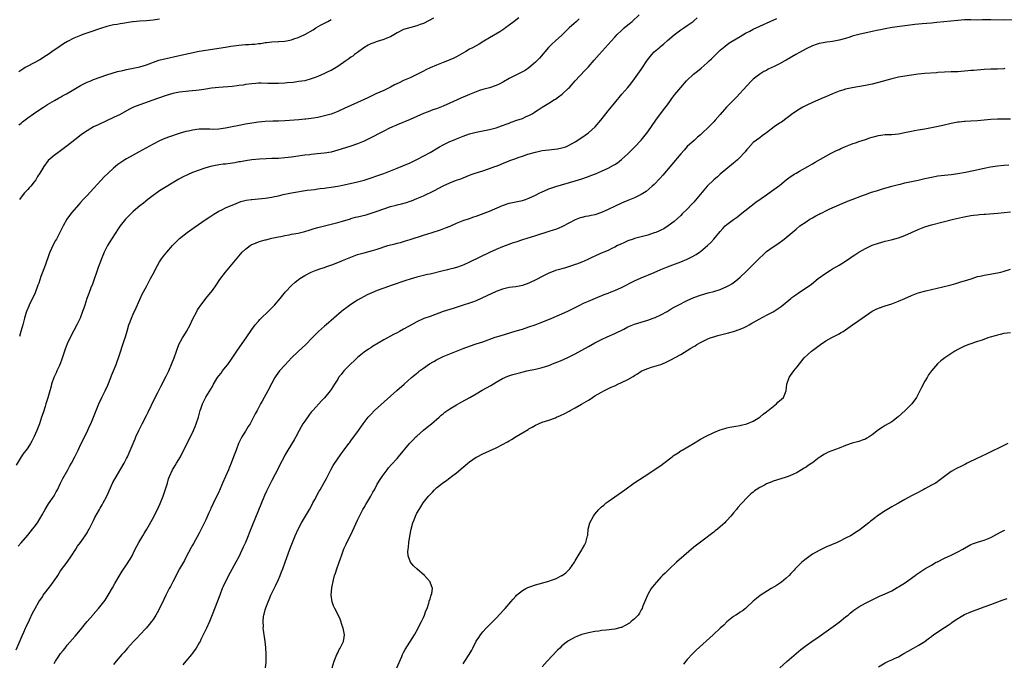
# Model space of a CAD drawing. Units: inches. Extents: x 2637000 to 2640000, y 1512000 to 1515000.
# Drawn here: x 2638135 to 2638433, y 1512806 to 1513002 of the extents above; entities that cross this region are included whole.
import ezdxf

# ---------------------------------------------------------------- set-up
doc = ezdxf.new("R2010")
doc.units = ezdxf.units.IN
doc.header["$MEASUREMENT"] = 0
doc.layers.add('LD26371512_10ft', color=81, linetype='Continuous')

msp = doc.modelspace()

# ---------------------------------------------------------------- linework, layer by layer
at = {"layer": 'LD26371512_10ft'}
for points, elevation in [([(2638134.12, 1512841.88), (2638135, 1512842.86), (2638137, 1512845.21), (2638138.48, 1512847), (2638139, 1512847.65), (2638139.96, 1512849), (2638141.4, 1512851.4), (2638142.3, 1512853), (2638143.33, 1512854.67), (2638145, 1512857.12), (2638145.68, 1512858.32), (2638146.03, 1512859), (2638147, 1512860.96), (2638147.65, 1512862.35), (2638149.16, 1512865), (2638149.8, 1512866.2), (2638150.28, 1512867), (2638151.33, 1512869), (2638151.86, 1512870.14), (2638152.29, 1512871), (2638153.24, 1512873), (2638153.84, 1512874.16), (2638154.23, 1512875), (2638155, 1512876.56), (2638155.78, 1512878.22), (2638156.12, 1512879), (2638156.97, 1512881), (2638157.77, 1512883), (2638158.6, 1512885), (2638159.53, 1512887), (2638160.49, 1512889), (2638161.27, 1512890.73), (2638162.17, 1512893), (2638162.4, 1512893.6), (2638163.03, 1512895.03), (2638163.84, 1512897), (2638164.12, 1512897.88), (2638164.55, 1512899), (2638165, 1512900.46), (2638165.85, 1512903), (2638166.25, 1512904.25), (2638166.64, 1512905.36), (2638167.12, 1512907.12), (2638167.71, 1512909), (2638168.06, 1512909.94), (2638168.46, 1512911), (2638169, 1512912.23), (2638169.88, 1512914.12), (2638171, 1512916.64), (2638171.76, 1512918.24), (2638173, 1512920.65), (2638174.28, 1512923), (2638175, 1512924.41), (2638176.36, 1512927), (2638177, 1512928.08), (2638177.59, 1512929), (2638178.21, 1512929.79), (2638179.19, 1512931), (2638180.95, 1512933.05), (2638182.79, 1512935), (2638183, 1512935.19), (2638185.34, 1512937), (2638187.53, 1512938.47), (2638191.13, 1512941), (2638192.22, 1512941.78), (2638193.42, 1512942.58), (2638195, 1512943.49), (2638195.89, 1512943.89), (2638197, 1512944.43), (2638200.17, 1512945.83), (2638201.63, 1512946.37), (2638203.21, 1512946.79), (2638204.73, 1512947), (2638205, 1512947.04), (2638209, 1512947.37), (2638211, 1512947.67), (2638211.86, 1512947.86), (2638213, 1512948.14), (2638214.46, 1512948.46), (2638215, 1512948.61), (2638217, 1512948.98), (2638221.79, 1512949.79), (2638223, 1512949.97), (2638223.93, 1512950.07), (2638225, 1512950.23), (2638225.71, 1512950.29), (2638227, 1512950.46), (2638227.5, 1512950.5), (2638229, 1512950.7), (2638231, 1512951.03), (2638233, 1512951.44), (2638237, 1512952.32), (2638239, 1512952.88), (2638245, 1512954.89), (2638247, 1512955.68), (2638249, 1512956.52), (2638250.78, 1512957.22), (2638253, 1512958.15), (2638254.82, 1512959), (2638255.2, 1512959.2), (2638259, 1512961.28), (2638261.33, 1512962.67), (2638261.91, 1512963), (2638263, 1512963.58), (2638265, 1512964.53), (2638266.08, 1512965), (2638267, 1512965.39), (2638269, 1512966.19), (2638271, 1512966.9), (2638273, 1512967.43), (2638277, 1512968.17), (2638279, 1512968.69), (2638280.69, 1512969.31), (2638281, 1512969.4), (2638282.12, 1512969.88), (2638283, 1512970.17), (2638283.6, 1512970.4), (2638285.36, 1512971), (2638287, 1512971.6), (2638288.11, 1512972.11), (2638289, 1512972.48), (2638289.93, 1512973), (2638290.59, 1512973.41), (2638291, 1512973.68), (2638291.82, 1512974.18), (2638293, 1512974.98), (2638295, 1512976.17), (2638296.73, 1512977.27), (2638297, 1512977.46), (2638297.92, 1512978.09), (2638299.03, 1512978.97), (2638301, 1512980.75), (2638301.25, 1512981), (2638303, 1512982.93), (2638305.92, 1512986.08), (2638307, 1512987.21), (2638308.79, 1512989.21), (2638310.29, 1512991), (2638312.08, 1512993), (2638313, 1512993.96), (2638313.89, 1512995), (2638315, 1512996.17), (2638315.74, 1512997), (2638317, 1512998.2), (2638317.89, 1512999), (2638319, 1512999.97), (2638320.24, 1513001), (2638322.42, 1513003)], 9280), ([(2638285.9, 1513002.1), (2638284.46, 1513001), (2638283, 1512999.82), (2638281.9, 1512999), (2638281.39, 1512998.61), (2638280.19, 1512997.81), (2638277, 1512996.02), (2638275.34, 1512995), (2638273.87, 1512994.13), (2638271.87, 1512993), (2638271, 1512992.53), (2638269.87, 1512991.87), (2638267, 1512990.24), (2638266.17, 1512989.83), (2638265, 1512989.29), (2638264.31, 1512989), (2638263, 1512988.5), (2638261, 1512987.75), (2638259, 1512986.91), (2638257.71, 1512986.29), (2638257, 1512985.94), (2638256.38, 1512985.62), (2638255, 1512984.86), (2638253, 1512983.92), (2638251, 1512983.05), (2638249.59, 1512982.41), (2638248.27, 1512981.73), (2638247, 1512981.03), (2638245, 1512980.04), (2638242.55, 1512979), (2638240.14, 1512977.86), (2638239, 1512977.3), (2638235, 1512975.54), (2638233, 1512974.57), (2638231, 1512973.65), (2638229, 1512972.9), (2638227, 1512972.34), (2638225, 1512971.89), (2638223.66, 1512971.66), (2638223, 1512971.53), (2638221.37, 1512971.37), (2638221, 1512971.31), (2638219.19, 1512971.19), (2638215, 1512970.86), (2638213, 1512970.76), (2638211.29, 1512970.71), (2638209, 1512970.6), (2638207, 1512970.44), (2638205, 1512970.17), (2638203, 1512969.82), (2638200.64, 1512969.36), (2638198.99, 1512968.99), (2638197, 1512968.59), (2638195, 1512968.3), (2638193, 1512968.24), (2638192.28, 1512968.28), (2638191, 1512968.32), (2638189, 1512968.32), (2638187, 1512968.05), (2638185.73, 1512967.73), (2638185, 1512967.57), (2638182.96, 1512967), (2638179.98, 1512966.02), (2638178.56, 1512965.44), (2638177, 1512964.77), (2638175, 1512963.77), (2638170.61, 1512961.39), (2638169, 1512960.48), (2638167, 1512959.32), (2638166.49, 1512959), (2638164.38, 1512957.61), (2638163, 1512956.47), (2638161.38, 1512955), (2638160.17, 1512953.83), (2638155, 1512948.19), (2638153.87, 1512947), (2638153, 1512946.04), (2638152.48, 1512945.51), (2638150.31, 1512943), (2638148.84, 1512941), (2638147.72, 1512939), (2638146.84, 1512937.16), (2638145.7, 1512935), (2638145.43, 1512934.57), (2638144.72, 1512933.28), (2638143.68, 1512931), (2638143.5, 1512930.5), (2638142.26, 1512927), (2638141, 1512923.62), (2638140.34, 1512921.66), (2638140.13, 1512921), (2638139.26, 1512918.74), (2638138.63, 1512917.37), (2638137.85, 1512915.85), (2638137.44, 1512915), (2638137.32, 1512914.68), (2638136.6, 1512913), (2638136.45, 1512912.45), (2638136, 1512911), (2638135.79, 1512910.21), (2638135.5, 1512909), (2638134.95, 1512907), (2638134.5, 1512905.5)], 9260), ([(2638133.5, 1512810.5), (2638135.29, 1512814.71), (2638135.82, 1512815.82), (2638136.34, 1512817), (2638136.53, 1512817.47), (2638137.53, 1512819.53), (2638138.47, 1512821.53), (2638139.23, 1512823), (2638140.37, 1512825), (2638141.45, 1512826.55), (2638141.74, 1512827), (2638144.01, 1512829.99), (2638144.75, 1512831), (2638145, 1512831.39), (2638146.17, 1512833), (2638147, 1512834.38), (2638148.95, 1512837.05), (2638150.29, 1512839), (2638151.56, 1512841), (2638152.1, 1512841.9), (2638153, 1512843), (2638154.41, 1512845), (2638155, 1512845.92), (2638155.37, 1512846.63), (2638155.6, 1512847), (2638156.26, 1512848.26), (2638156.75, 1512849.25), (2638157, 1512849.71), (2638157.4, 1512850.6), (2638158.73, 1512853), (2638159, 1512853.44), (2638159.55, 1512854.45), (2638159.89, 1512855), (2638160.96, 1512857), (2638162.86, 1512861.14), (2638163.55, 1512862.45), (2638166.27, 1512867), (2638167, 1512868.44), (2638167.27, 1512869), (2638167.8, 1512870.2), (2638168.99, 1512872.99), (2638169.61, 1512874.39), (2638169.83, 1512875), (2638170.72, 1512877), (2638171.47, 1512878.53), (2638171.69, 1512879), (2638173, 1512881.47), (2638173.52, 1512882.48), (2638175.42, 1512886.58), (2638176.45, 1512888.45), (2638177.51, 1512890.49), (2638179, 1512893.43), (2638179.75, 1512895), (2638180.74, 1512897.26), (2638181.38, 1512899), (2638182.08, 1512901), (2638182.85, 1512903), (2638183.91, 1512905), (2638184.31, 1512905.69), (2638185.16, 1512907), (2638186.28, 1512909), (2638187, 1512910.61), (2638188.25, 1512913), (2638188.51, 1512913.49), (2638189, 1512914.25), (2638189.31, 1512914.7), (2638191, 1512916.93), (2638191.93, 1512918.07), (2638193, 1512919.43), (2638194.12, 1512921), (2638195.3, 1512922.7), (2638197, 1512924.94), (2638199, 1512927.43), (2638201, 1512929.84), (2638202.05, 1512931), (2638203, 1512931.93), (2638204.41, 1512933), (2638204.78, 1512933.22), (2638205, 1512933.33), (2638205.53, 1512933.53), (2638207, 1512934.14), (2638207.62, 1512934.38), (2638209, 1512934.75), (2638209.19, 1512934.81), (2638211, 1512935.22), (2638213, 1512935.65), (2638213.8, 1512935.8), (2638215, 1512936.07), (2638216.32, 1512936.32), (2638217, 1512936.46), (2638219, 1512936.83), (2638221, 1512937.27), (2638222.32, 1512937.68), (2638223, 1512937.87), (2638223.84, 1512938.16), (2638225, 1512938.48), (2638225.39, 1512938.61), (2638231, 1512940.06), (2638232.46, 1512940.46), (2638234.84, 1512941.16), (2638235, 1512941.19), (2638236.41, 1512941.59), (2638237, 1512941.72), (2638239.61, 1512942.39), (2638241.14, 1512942.86), (2638243, 1512943.5), (2638245, 1512944.21), (2638247, 1512944.89), (2638248.68, 1512945.32), (2638249, 1512945.42), (2638250.3, 1512945.7), (2638251.88, 1512946.12), (2638253, 1512946.47), (2638253.39, 1512946.61), (2638255, 1512947.25), (2638257, 1512948.15), (2638260.32, 1512949.68), (2638263, 1512951.11), (2638265, 1512952.07), (2638266.74, 1512952.74), (2638268.6, 1512953.4), (2638269, 1512953.59), (2638271.43, 1512954.57), (2638272.69, 1512955), (2638275, 1512955.71), (2638277, 1512956.36), (2638278.69, 1512957), (2638279, 1512957.1), (2638280.35, 1512957.65), (2638281, 1512957.89), (2638281.8, 1512958.2), (2638283, 1512958.71), (2638283.22, 1512958.78), (2638283.75, 1512959), (2638285, 1512959.45), (2638285.7, 1512959.7), (2638287, 1512960.11), (2638288.69, 1512960.69), (2638291, 1512961.39), (2638293, 1512961.82), (2638294.05, 1512961.95), (2638295, 1512962.08), (2638295.87, 1512962.13), (2638297.64, 1512962.36), (2638299, 1512962.62), (2638300.17, 1512963), (2638301, 1512963.32), (2638303, 1512964.48), (2638305, 1512965.81), (2638306.72, 1512967), (2638307, 1512967.2), (2638309.08, 1512969), (2638310.78, 1512971), (2638312.32, 1512973), (2638313, 1512973.91), (2638313.49, 1512974.51), (2638313.95, 1512975), (2638315, 1512976.34), (2638317.12, 1512978.88), (2638319, 1512980.97), (2638319.89, 1512982.11), (2638321, 1512983.53), (2638323, 1512986.4), (2638323.4, 1512987), (2638324.68, 1512989), (2638325, 1512989.46), (2638326.25, 1512991), (2638327, 1512991.72), (2638328.46, 1512993), (2638328.77, 1512993.23), (2638329.85, 1512994.15), (2638331, 1512995.19), (2638333, 1512996.94), (2638335, 1512998.39), (2638335.94, 1512999), (2638337, 1512999.74), (2638338.73, 1513001), (2638339, 1513001.21), (2638339.96, 1513002.04)], 9290), ([(2638304.2, 1513001.8), (2638303.4, 1513001), (2638301.23, 1512999), (2638299, 1512996.86), (2638297, 1512995.07), (2638295.89, 1512994.11), (2638294.91, 1512993.09), (2638292.17, 1512989.82), (2638291, 1512988.65), (2638289, 1512986.93), (2638287.85, 1512986.15), (2638287, 1512985.65), (2638283, 1512983.72), (2638281.29, 1512982.71), (2638279.99, 1512982.01), (2638279, 1512981.53), (2638277, 1512980.89), (2638275, 1512980.36), (2638274.03, 1512980.03), (2638273, 1512979.65), (2638271.44, 1512979), (2638271, 1512978.84), (2638268.32, 1512977.68), (2638265, 1512976.16), (2638263, 1512975.28), (2638261, 1512974.51), (2638259.86, 1512974.14), (2638258.41, 1512973.59), (2638257, 1512973.03), (2638253, 1512971.26), (2638249, 1512969.63), (2638248.58, 1512969.42), (2638247.61, 1512969), (2638246.47, 1512968.47), (2638245, 1512967.72), (2638243.56, 1512967), (2638241.88, 1512966.12), (2638239, 1512964.71), (2638237, 1512963.86), (2638235, 1512963.14), (2638233.38, 1512962.62), (2638231, 1512961.91), (2638229, 1512961.38), (2638227, 1512961.03), (2638224.79, 1512960.79), (2638223, 1512960.63), (2638222.57, 1512960.57), (2638221, 1512960.4), (2638220.29, 1512960.29), (2638219, 1512960.13), (2638217, 1512959.84), (2638215, 1512959.59), (2638213, 1512959.44), (2638211, 1512959.38), (2638209.36, 1512959.36), (2638207.27, 1512959.27), (2638205, 1512959.06), (2638203, 1512958.75), (2638201.55, 1512958.45), (2638201, 1512958.38), (2638199.86, 1512958.14), (2638197, 1512957.75), (2638196.32, 1512957.68), (2638195, 1512957.49), (2638194.56, 1512957.44), (2638192.88, 1512957.12), (2638191, 1512956.63), (2638190.4, 1512956.4), (2638189, 1512955.93), (2638187, 1512955.15), (2638185.48, 1512954.52), (2638184.13, 1512953.87), (2638182.84, 1512953.16), (2638177, 1512949.59), (2638176.12, 1512949), (2638175, 1512948.2), (2638173.42, 1512947), (2638172.09, 1512945.91), (2638170.96, 1512945.04), (2638169, 1512943.35), (2638168.63, 1512943), (2638167.81, 1512942.19), (2638167, 1512941.35), (2638166.68, 1512941), (2638165.04, 1512938.96), (2638164.22, 1512937.78), (2638163.7, 1512937), (2638162.41, 1512935), (2638161.87, 1512934.13), (2638161.21, 1512933), (2638160.23, 1512931), (2638159.39, 1512929), (2638158.39, 1512926.39), (2638156.63, 1512921.37), (2638156.16, 1512920.16), (2638155.53, 1512918.47), (2638154.97, 1512917), (2638154.3, 1512915), (2638153.99, 1512914.01), (2638153.65, 1512913), (2638152.9, 1512911), (2638151.94, 1512909), (2638151, 1512907.26), (2638150.23, 1512905.77), (2638149, 1512903.19), (2638148.41, 1512901.59), (2638147.76, 1512899.76), (2638147.39, 1512898.61), (2638146.81, 1512897.19), (2638146.5, 1512896.5), (2638145.86, 1512895), (2638145.61, 1512894.39), (2638144.96, 1512893), (2638144.26, 1512891), (2638143.99, 1512890.01), (2638143.69, 1512889), (2638143.12, 1512886.88), (2638142.54, 1512885), (2638142.28, 1512884.28), (2638141.66, 1512882.34), (2638141.2, 1512881), (2638140.55, 1512879), (2638139.79, 1512877), (2638139, 1512875.17), (2638138.26, 1512873.74), (2638137.83, 1512873), (2638137, 1512871.72), (2638136.51, 1512871), (2638135.84, 1512870.16), (2638135, 1512868.93), (2638133.51, 1512866.49)], 9270), ([(2638177, 1513001.71), (2638175, 1513001.35), (2638173, 1513001.15), (2638170.96, 1513001.04), (2638169, 1513000.87), (2638168.83, 1513000.83), (2638167, 1513000.59), (2638166.48, 1513000.48), (2638165, 1513000.26), (2638164.1, 1513000.1), (2638163, 1512999.92), (2638161, 1512999.48), (2638159.13, 1512998.87), (2638158.77, 1512998.77), (2638156.18, 1512997.82), (2638154.67, 1512997.33), (2638153.75, 1512997), (2638153, 1512996.72), (2638152.48, 1512996.48), (2638151, 1512995.91), (2638149.07, 1512994.93), (2638147.82, 1512994.18), (2638146.15, 1512993), (2638145, 1512992.28), (2638143.22, 1512991), (2638142.66, 1512990.66), (2638140.64, 1512989.36), (2638137, 1512987.44), (2638136.27, 1512987), (2638135.5, 1512986.5), (2638134.35, 1512985.65)], 9230), ([(2638134.36, 1512969.64), (2638135, 1512970.18), (2638135.43, 1512970.57), (2638137, 1512971.75), (2638138.79, 1512973), (2638140.13, 1512973.87), (2638141.82, 1512975), (2638143, 1512975.76), (2638145.12, 1512977), (2638146.33, 1512977.67), (2638147, 1512978.01), (2638147.61, 1512978.39), (2638148.77, 1512979), (2638151, 1512980.34), (2638153, 1512981.51), (2638155, 1512982.53), (2638156.12, 1512983), (2638157, 1512983.36), (2638161, 1512984.8), (2638162.66, 1512985.34), (2638164.24, 1512985.76), (2638165.86, 1512986.14), (2638167, 1512986.36), (2638167.51, 1512986.49), (2638169, 1512986.78), (2638171, 1512987.25), (2638173, 1512987.84), (2638176.81, 1512989.19), (2638179, 1512989.78), (2638182.57, 1512990.57), (2638189, 1512991.94), (2638191, 1512992.31), (2638193, 1512992.61), (2638195, 1512992.88), (2638197, 1512993.18), (2638198.56, 1512993.44), (2638201, 1512993.78), (2638203, 1512993.97), (2638204, 1512994), (2638205, 1512994.1), (2638205.87, 1512994.13), (2638207, 1512994.31), (2638207.66, 1512994.34), (2638209, 1512994.59), (2638209.39, 1512994.61), (2638211, 1512994.78), (2638213, 1512994.85), (2638213.13, 1512994.87), (2638215, 1512995.02), (2638217, 1512995.45), (2638217.67, 1512995.67), (2638219, 1512996.14), (2638221, 1512997.07), (2638223.55, 1512998.45), (2638224.41, 1512999), (2638225.82, 1512999.82), (2638228.02, 1513001), (2638229, 1513001.56)], 9240), ([(2638260.07, 1513001.93), (2638258.78, 1513001.23), (2638257, 1513000.36), (2638256.02, 1513000.02), (2638255, 1512999.63), (2638253.19, 1512999.19), (2638251, 1512998.54), (2638249, 1512997.57), (2638247, 1512996.35), (2638245.92, 1512995.92), (2638245, 1512995.49), (2638243, 1512994.93), (2638241.63, 1512994.37), (2638241, 1512994.14), (2638240.25, 1512993.75), (2638238.91, 1512993), (2638237, 1512991.59), (2638236.14, 1512991), (2638235.55, 1512990.45), (2638235, 1512990.1), (2638234.39, 1512989.61), (2638233.45, 1512989), (2638231, 1512987.32), (2638229.56, 1512986.44), (2638229, 1512986.15), (2638228.22, 1512985.78), (2638227, 1512985.16), (2638225, 1512984.33), (2638223.89, 1512983.89), (2638223, 1512983.57), (2638221, 1512983.01), (2638219.26, 1512982.74), (2638217.49, 1512982.51), (2638215.68, 1512982.32), (2638215, 1512982.25), (2638213, 1512982.14), (2638211.85, 1512982.15), (2638211, 1512982.14), (2638209.79, 1512982.21), (2638207.75, 1512982.25), (2638207, 1512982.24), (2638206.16, 1512982.16), (2638205, 1512982.09), (2638203, 1512981.82), (2638202.3, 1512981.7), (2638201, 1512981.53), (2638200.54, 1512981.46), (2638199, 1512981.3), (2638195, 1512980.97), (2638192.7, 1512980.7), (2638191, 1512980.45), (2638190.38, 1512980.38), (2638189, 1512980.16), (2638188.08, 1512980.08), (2638187, 1512979.92), (2638185.85, 1512979.85), (2638183, 1512979.55), (2638181, 1512979.15), (2638179, 1512978.55), (2638176.35, 1512977.65), (2638171, 1512975.74), (2638169.05, 1512974.95), (2638167.72, 1512974.28), (2638165, 1512972.78), (2638163, 1512971.82), (2638158.33, 1512969.67), (2638157, 1512969), (2638155, 1512967.84), (2638153.3, 1512966.7), (2638152.16, 1512965.84), (2638149, 1512963.25), (2638147, 1512961.74), (2638146.56, 1512961.44), (2638145, 1512960.3), (2638143.23, 1512958.77), (2638141.93, 1512957), (2638140.72, 1512955), (2638140.01, 1512953.99), (2638139.46, 1512953), (2638139, 1512952.34), (2638137.91, 1512951), (2638137.47, 1512950.53), (2638137, 1512949.98), (2638136.5, 1512949.5), (2638136.08, 1512949), (2638135, 1512947.69), (2638134.51, 1512947)], 9250), ([(2638145, 1512806.33), (2638145.4, 1512807), (2638146.23, 1512808.23), (2638147, 1512809.33), (2638147.76, 1512810.24), (2638148.32, 1512811), (2638149, 1512811.84), (2638151.42, 1512814.58), (2638153, 1512816.55), (2638154.08, 1512817.92), (2638155, 1512819.02), (2638156.73, 1512821), (2638156.84, 1512821.16), (2638158.49, 1512823), (2638160.1, 1512825), (2638160.47, 1512825.53), (2638161.41, 1512827), (2638162.72, 1512829.28), (2638163.43, 1512830.57), (2638165, 1512833.26), (2638165.69, 1512834.31), (2638167, 1512836.22), (2638168.04, 1512837.96), (2638168.65, 1512839), (2638169, 1512839.63), (2638169.63, 1512841), (2638170.08, 1512841.92), (2638170.69, 1512843), (2638171, 1512843.49), (2638171.89, 1512845), (2638172.28, 1512845.72), (2638173.09, 1512847), (2638175.23, 1512850.77), (2638175.68, 1512851.68), (2638176.38, 1512853), (2638177.22, 1512854.78), (2638178.09, 1512857), (2638178.33, 1512857.67), (2638179, 1512859.8), (2638179.35, 1512861), (2638179.74, 1512862.26), (2638180, 1512863), (2638180.94, 1512865.06), (2638181.69, 1512866.31), (2638182.15, 1512867), (2638183.35, 1512869), (2638183.89, 1512870.11), (2638184.38, 1512871), (2638185, 1512872.34), (2638186.33, 1512875), (2638187.28, 1512877), (2638187.81, 1512878.19), (2638188.13, 1512879), (2638188.82, 1512881), (2638189.34, 1512883), (2638189.52, 1512883.52), (2638189.97, 1512885), (2638191, 1512887.11), (2638193, 1512890.32), (2638193.37, 1512891), (2638194.6, 1512893), (2638195, 1512893.5), (2638195.64, 1512894.36), (2638196.08, 1512895), (2638197, 1512896.15), (2638197.64, 1512897), (2638199.16, 1512899.16), (2638200.42, 1512901), (2638200.64, 1512901.36), (2638203.2, 1512905), (2638205, 1512907.62), (2638206.02, 1512909), (2638207, 1512910.15), (2638207.41, 1512910.59), (2638207.82, 1512911), (2638209.9, 1512913), (2638210.44, 1512913.56), (2638211, 1512914.1), (2638211.86, 1512915), (2638213.56, 1512917), (2638215.13, 1512919), (2638217, 1512920.95), (2638218.11, 1512921.89), (2638219, 1512922.59), (2638219.56, 1512923), (2638221, 1512923.93), (2638223, 1512924.98), (2638224.46, 1512925.54), (2638225.92, 1512926.08), (2638227, 1512926.42), (2638227.41, 1512926.59), (2638229.19, 1512927.19), (2638231, 1512927.89), (2638232.48, 1512928.48), (2638235, 1512929.55), (2638237, 1512930.28), (2638239, 1512930.84), (2638241.51, 1512931.51), (2638243, 1512931.96), (2638246.25, 1512933), (2638247, 1512933.21), (2638248.41, 1512933.59), (2638249, 1512933.71), (2638250.01, 1512933.99), (2638251, 1512934.23), (2638251.58, 1512934.42), (2638253, 1512934.84), (2638257, 1512936.15), (2638259.68, 1512937), (2638262.17, 1512937.83), (2638263.64, 1512938.36), (2638265.05, 1512938.95), (2638267, 1512939.8), (2638269, 1512940.59), (2638271, 1512941.27), (2638272.31, 1512941.69), (2638273, 1512941.96), (2638273.78, 1512942.22), (2638277, 1512943.44), (2638281, 1512945.17), (2638283, 1512945.85), (2638285, 1512946.3), (2638287, 1512946.71), (2638287.96, 1512947), (2638289, 1512947.35), (2638291, 1512948.31), (2638292.3, 1512949), (2638292.77, 1512949.23), (2638295, 1512950.18), (2638295.6, 1512950.4), (2638297.09, 1512950.91), (2638303, 1512952.64), (2638305, 1512953.3), (2638307, 1512954.01), (2638307.75, 1512954.25), (2638309.2, 1512954.8), (2638311, 1512955.56), (2638313, 1512956.49), (2638314.62, 1512957.38), (2638315, 1512957.63), (2638315.84, 1512958.16), (2638317, 1512959.08), (2638319, 1512960.88), (2638320.07, 1512961.93), (2638321, 1512962.82), (2638323, 1512964.94), (2638324.65, 1512967), (2638325, 1512967.49), (2638327.42, 1512971), (2638329.79, 1512974.21), (2638331, 1512975.71), (2638331.93, 1512977), (2638332.35, 1512977.65), (2638333.22, 1512978.78), (2638335, 1512981), (2638336.79, 1512983), (2638337, 1512983.22), (2638338.87, 1512985), (2638340.08, 1512985.92), (2638341.17, 1512986.83), (2638343, 1512988.42), (2638343.6, 1512989), (2638344.33, 1512989.67), (2638345.67, 1512991), (2638347, 1512992.25), (2638348.48, 1512993.52), (2638349.64, 1512994.36), (2638350.65, 1512995), (2638353, 1512996.44), (2638354.61, 1512997.39), (2638355.92, 1512998.08), (2638357, 1512998.61), (2638364.1, 1513001.9)], 9300), ([(2638436.53, 1513001.47), (2638433, 1513001.4), (2638429, 1513001.49), (2638427, 1513001.45), (2638426.54, 1513001.46), (2638425, 1513001.41), (2638423, 1513001.45), (2638422.56, 1513001.44), (2638421, 1513001.45), (2638419, 1513001.3), (2638414.82, 1513000.82), (2638412.61, 1513000.61), (2638411, 1513000.49), (2638408.24, 1513000.24), (2638406.02, 1513000.02), (2638403.77, 1512999.77), (2638401.48, 1512999.48), (2638399.13, 1512999.13), (2638397, 1512998.75), (2638395.55, 1512998.45), (2638395, 1512998.36), (2638393, 1512997.93), (2638389, 1512997.03), (2638387, 1512996.47), (2638386.25, 1512996.25), (2638385, 1512995.85), (2638383, 1512995.28), (2638381, 1512994.91), (2638379.28, 1512994.72), (2638377.58, 1512994.42), (2638377, 1512994.27), (2638376.05, 1512993.95), (2638375, 1512993.56), (2638373, 1512992.65), (2638371, 1512991.6), (2638369.95, 1512991), (2638367, 1512989.21), (2638366.62, 1512989), (2638365, 1512988.16), (2638363.29, 1512987.29), (2638361.54, 1512986.46), (2638361, 1512986.14), (2638360.24, 1512985.76), (2638359, 1512985), (2638357, 1512983.46), (2638356.51, 1512983), (2638355, 1512981.46), (2638351.94, 1512978.06), (2638351, 1512977.16), (2638348.89, 1512975), (2638347, 1512972.75), (2638345.47, 1512971), (2638345, 1512970.51), (2638344.22, 1512969.78), (2638343.49, 1512969), (2638341.44, 1512967), (2638341, 1512966.59), (2638340.13, 1512965.87), (2638339.2, 1512965), (2638337, 1512963.05), (2638336.01, 1512961.99), (2638335, 1512960.83), (2638332.35, 1512957.65), (2638329.6, 1512954.4), (2638328.67, 1512953.33), (2638327, 1512951.57), (2638326.39, 1512951), (2638324.55, 1512949.45), (2638323, 1512948.47), (2638322.01, 1512948.01), (2638321, 1512947.5), (2638319, 1512946.73), (2638317.8, 1512946.2), (2638317, 1512945.9), (2638315.12, 1512945), (2638313, 1512943.94), (2638311, 1512943.05), (2638309, 1512942.38), (2638307.84, 1512942.16), (2638307, 1512941.97), (2638306.18, 1512941.82), (2638305, 1512941.57), (2638304.56, 1512941.44), (2638303, 1512940.87), (2638299.19, 1512938.81), (2638297.8, 1512938.2), (2638297, 1512937.94), (2638296.32, 1512937.68), (2638295, 1512937.27), (2638291, 1512935.96), (2638287, 1512934.77), (2638285, 1512934.1), (2638284.19, 1512933.81), (2638281, 1512932.62), (2638279, 1512931.8), (2638277, 1512930.88), (2638271, 1512927.99), (2638269.2, 1512927.2), (2638268.69, 1512927), (2638267, 1512926.4), (2638265.89, 1512926.12), (2638265, 1512925.86), (2638264.29, 1512925.71), (2638263, 1512925.4), (2638259, 1512924.38), (2638258.23, 1512924.23), (2638255, 1512923.49), (2638253, 1512922.87), (2638251.61, 1512922.39), (2638247.53, 1512921), (2638245, 1512920.1), (2638243, 1512919.36), (2638241.32, 1512918.68), (2638239.94, 1512918.06), (2638239, 1512917.58), (2638237.95, 1512917), (2638237, 1512916.45), (2638235, 1512915.16), (2638233.75, 1512914.25), (2638232.61, 1512913.39), (2638232.13, 1512913), (2638229.81, 1512911), (2638229, 1512910.26), (2638228.32, 1512909.68), (2638227.49, 1512909), (2638227, 1512908.56), (2638225.21, 1512907), (2638223.28, 1512905), (2638221.38, 1512903), (2638219, 1512900.88), (2638217, 1512898.99), (2638216.04, 1512897.96), (2638215, 1512896.8), (2638213.34, 1512895), (2638212.35, 1512893.65), (2638211.92, 1512893), (2638211, 1512891.28), (2638209.83, 1512889), (2638208.12, 1512885.88), (2638207.62, 1512885), (2638206.55, 1512883), (2638205.99, 1512882.01), (2638205.5, 1512881), (2638204.41, 1512879), (2638203.88, 1512878.12), (2638203, 1512876.75), (2638201.93, 1512875), (2638201.6, 1512874.4), (2638201, 1512873.19), (2638200.91, 1512873), (2638200.17, 1512871), (2638199.44, 1512869), (2638198.67, 1512867), (2638198.17, 1512865.83), (2638197.84, 1512865), (2638197, 1512863.05), (2638196.08, 1512861), (2638195.19, 1512858.81), (2638195, 1512858.36), (2638194.54, 1512857.46), (2638193.69, 1512855.69), (2638193.21, 1512854.79), (2638193, 1512854.3), (2638192.57, 1512853.43), (2638192.41, 1512853), (2638191.95, 1512851.95), (2638191, 1512849.85), (2638189, 1512845.86), (2638187.27, 1512842.73), (2638187, 1512842.21), (2638186.56, 1512841.44), (2638185, 1512838.43), (2638184.5, 1512837.5), (2638183.03, 1512834.97), (2638182.34, 1512833.66), (2638182.04, 1512833), (2638181.05, 1512831.05), (2638180.3, 1512829.7), (2638179.93, 1512829), (2638178.92, 1512827), (2638178.32, 1512825.68), (2638177.01, 1512823), (2638176.31, 1512821.69), (2638175.9, 1512821), (2638175, 1512819.64), (2638174.55, 1512819), (2638173.87, 1512818.13), (2638172.92, 1512817), (2638171.04, 1512814.96), (2638170.06, 1512813.94), (2638169.09, 1512813), (2638167.23, 1512811), (2638166.23, 1512809.77), (2638165.53, 1512809), (2638163.81, 1512807), (2638163.46, 1512806.54), (2638163, 1512805.99)], 9310), ([(2638433.3, 1512986.7), (2638433, 1512986.66), (2638431, 1512986.54), (2638429, 1512986.5), (2638427, 1512986.41), (2638423.85, 1512986.15), (2638423, 1512986.06), (2638422.02, 1512985.98), (2638421, 1512985.86), (2638419, 1512985.75), (2638417, 1512985.71), (2638415, 1512985.62), (2638413, 1512985.45), (2638412.59, 1512985.41), (2638409, 1512985.16), (2638407, 1512984.97), (2638405, 1512984.72), (2638403, 1512984.42), (2638401, 1512984.04), (2638399, 1512983.55), (2638395, 1512982.43), (2638393, 1512981.95), (2638391, 1512981.55), (2638387, 1512980.89), (2638385, 1512980.45), (2638384.17, 1512980.17), (2638383, 1512979.81), (2638381, 1512979), (2638379, 1512978.13), (2638378.23, 1512977.77), (2638375, 1512976.41), (2638373, 1512975.51), (2638372.07, 1512975), (2638371, 1512974.39), (2638369, 1512973.02), (2638365.52, 1512970.48), (2638365, 1512970.13), (2638363.38, 1512969), (2638361, 1512967.22), (2638360.68, 1512967), (2638359.74, 1512966.26), (2638359, 1512965.7), (2638357.99, 1512965), (2638357, 1512964.24), (2638355.41, 1512962.59), (2638355, 1512962.16), (2638354.52, 1512961.48), (2638354.11, 1512961), (2638353, 1512959.82), (2638352.17, 1512959), (2638351.55, 1512958.45), (2638351, 1512957.98), (2638347, 1512954.68), (2638346.11, 1512953.89), (2638345.05, 1512953), (2638343.02, 1512951), (2638339, 1512946.14), (2638338.42, 1512945.58), (2638337, 1512944.11), (2638335.4, 1512942.6), (2638335, 1512942.17), (2638333, 1512940.35), (2638331.24, 1512939), (2638329.87, 1512938.13), (2638329, 1512937.73), (2638328.53, 1512937.47), (2638327.41, 1512937), (2638327, 1512936.84), (2638325, 1512936.16), (2638323, 1512935.63), (2638321, 1512935.14), (2638320.55, 1512935), (2638319, 1512934.43), (2638317.99, 1512933.99), (2638316.65, 1512933.35), (2638315.84, 1512933), (2638315, 1512932.57), (2638314.16, 1512932.16), (2638313, 1512931.57), (2638311.66, 1512931), (2638311.21, 1512930.79), (2638310.49, 1512930.49), (2638309, 1512929.84), (2638308.44, 1512929.56), (2638306.84, 1512928.84), (2638305, 1512928), (2638303.42, 1512927.42), (2638303, 1512927.25), (2638302.2, 1512927), (2638301, 1512926.6), (2638299.78, 1512926.22), (2638299, 1512926.01), (2638298.24, 1512925.76), (2638297, 1512925.43), (2638295.83, 1512925), (2638295, 1512924.67), (2638293, 1512923.69), (2638291.24, 1512922.76), (2638289, 1512921.65), (2638287, 1512920.94), (2638285, 1512920.56), (2638283, 1512920.29), (2638281, 1512919.82), (2638279, 1512919.07), (2638276.26, 1512917.74), (2638273, 1512916.3), (2638271.9, 1512915.9), (2638271, 1512915.53), (2638269.09, 1512914.91), (2638266.02, 1512913.98), (2638263.02, 1512913), (2638259, 1512911.56), (2638257.13, 1512910.87), (2638255, 1512909.88), (2638253.39, 1512909), (2638251, 1512907.65), (2638249.76, 1512907), (2638249, 1512906.58), (2638247.94, 1512906.06), (2638245, 1512904.48), (2638241.59, 1512902.41), (2638241, 1512902.01), (2638240.37, 1512901.63), (2638239, 1512900.71), (2638237, 1512899.09), (2638235.96, 1512898.04), (2638235, 1512897.13), (2638232.88, 1512895), (2638232.02, 1512893.98), (2638231.28, 1512893), (2638231, 1512892.56), (2638230.06, 1512891), (2638229, 1512889.34), (2638228.74, 1512889), (2638227, 1512886.81), (2638226.1, 1512885.9), (2638225.32, 1512885), (2638223.45, 1512883), (2638223.23, 1512882.77), (2638223, 1512882.47), (2638222.33, 1512881.67), (2638221, 1512879.82), (2638220.44, 1512879), (2638219.89, 1512878.11), (2638219.28, 1512877), (2638218.29, 1512875), (2638217.84, 1512874.16), (2638215.87, 1512871), (2638215, 1512869.47), (2638214.74, 1512869), (2638213.47, 1512866.53), (2638213, 1512865.65), (2638211, 1512861.8), (2638209.4, 1512858.6), (2638208.78, 1512857.22), (2638205, 1512847.89), (2638203, 1512843.03), (2638202.37, 1512841.63), (2638201, 1512838.69), (2638200.11, 1512837), (2638198.26, 1512833.74), (2638196.92, 1512831), (2638196.31, 1512829.69), (2638196.02, 1512829), (2638195.22, 1512827), (2638192.97, 1512821.03), (2638192.1, 1512819), (2638191.2, 1512817), (2638190.25, 1512815), (2638189.54, 1512813.54), (2638189.26, 1512813), (2638189, 1512812.54), (2638188.08, 1512811), (2638187, 1512809.42), (2638186.66, 1512809), (2638184.96, 1512807), (2638184.08, 1512805.92)], 9320), ([(2638209.11, 1512805), (2638209.29, 1512806.71), (2638209.31, 1512807), (2638209.3, 1512809), (2638209.21, 1512811.21), (2638209.04, 1512813), (2638208.46, 1512816.46), (2638208.42, 1512817), (2638208.47, 1512817.53), (2638208.39, 1512819), (2638208.55, 1512820.55), (2638208.63, 1512821), (2638208.71, 1512821.29), (2638209, 1512822.56), (2638209.18, 1512823.18), (2638209.87, 1512825), (2638210.25, 1512825.75), (2638210.75, 1512827), (2638211.7, 1512829), (2638212.15, 1512829.85), (2638213, 1512831.76), (2638213.52, 1512833), (2638213.93, 1512834.07), (2638214.33, 1512835), (2638215.09, 1512837), (2638215.58, 1512838.42), (2638216.5, 1512841), (2638217.26, 1512843), (2638218.1, 1512845), (2638219, 1512847.04), (2638220.05, 1512849), (2638221.27, 1512851), (2638222.45, 1512853), (2638223.33, 1512854.67), (2638223.49, 1512855), (2638224.02, 1512856.02), (2638225.43, 1512858.57), (2638225.66, 1512859), (2638226.78, 1512861), (2638227.56, 1512862.44), (2638227.88, 1512863), (2638228.94, 1512865.06), (2638229.65, 1512866.35), (2638232.08, 1512869.92), (2638233, 1512871.11), (2638234.42, 1512873), (2638234.65, 1512873.35), (2638235, 1512873.78), (2638235.5, 1512874.5), (2638235.92, 1512875), (2638237.32, 1512877), (2638238.68, 1512879), (2638239, 1512879.42), (2638240.25, 1512881), (2638241, 1512881.81), (2638242.17, 1512883), (2638247, 1512887.35), (2638248.94, 1512889.06), (2638251.16, 1512891), (2638253.41, 1512893), (2638255.35, 1512894.65), (2638255.79, 1512895), (2638257, 1512895.88), (2638258.86, 1512897.14), (2638260.1, 1512897.9), (2638261, 1512898.41), (2638261.39, 1512898.61), (2638262.17, 1512899), (2638263, 1512899.39), (2638265, 1512900.21), (2638266.99, 1512901), (2638269, 1512901.79), (2638271, 1512902.55), (2638273, 1512903.22), (2638275, 1512903.86), (2638278.78, 1512905.22), (2638280.3, 1512905.7), (2638285.15, 1512907.15), (2638287, 1512907.71), (2638289, 1512908.35), (2638290.89, 1512909), (2638292.4, 1512909.6), (2638295.24, 1512910.76), (2638299, 1512912.37), (2638301, 1512913.28), (2638303, 1512914.27), (2638304.42, 1512915), (2638305.53, 1512915.53), (2638307, 1512916.2), (2638309.12, 1512917.12), (2638311.82, 1512918.18), (2638313, 1512918.62), (2638313.9, 1512919), (2638315, 1512919.41), (2638317, 1512920.3), (2638321, 1512922.29), (2638323, 1512923.23), (2638327, 1512924.89), (2638329, 1512925.75), (2638331, 1512926.57), (2638335, 1512928.08), (2638337, 1512928.92), (2638338.41, 1512929.59), (2638339.68, 1512930.32), (2638340.69, 1512931), (2638341, 1512931.23), (2638343.12, 1512933), (2638344.09, 1512933.91), (2638345.07, 1512934.93), (2638347, 1512937.32), (2638347.79, 1512938.21), (2638348.52, 1512939), (2638349, 1512939.44), (2638351, 1512940.95), (2638352.22, 1512941.78), (2638353, 1512942.42), (2638357.79, 1512946.21), (2638361, 1512948.44), (2638361.86, 1512949), (2638364.68, 1512951), (2638365, 1512951.25), (2638367, 1512952.91), (2638368.17, 1512953.83), (2638369, 1512954.41), (2638369.36, 1512954.64), (2638369.99, 1512955), (2638371, 1512955.61), (2638373.55, 1512957), (2638375, 1512957.82), (2638375.73, 1512958.27), (2638379, 1512960.12), (2638380.63, 1512961), (2638382.19, 1512961.81), (2638383, 1512962.17), (2638383.54, 1512962.46), (2638385, 1512963.09), (2638387, 1512963.89), (2638388.31, 1512964.31), (2638389, 1512964.56), (2638391, 1512965.19), (2638392.36, 1512965.64), (2638393, 1512965.87), (2638393.9, 1512966.1), (2638395, 1512966.41), (2638397, 1512966.65), (2638399, 1512966.74), (2638401, 1512966.93), (2638403.38, 1512967.38), (2638405, 1512967.74), (2638405.88, 1512967.88), (2638407, 1512968.1), (2638409, 1512968.44), (2638412.01, 1512969), (2638414.48, 1512969.52), (2638417, 1512970.09), (2638419, 1512970.5), (2638419.44, 1512970.56), (2638421, 1512970.75), (2638421.24, 1512970.76), (2638423, 1512970.82), (2638425, 1512970.93), (2638427, 1512971.19), (2638429, 1512971.38), (2638431, 1512971.43), (2638435, 1512971.44)], 9330), ([(2638229.3, 1512805), (2638229.96, 1512807), (2638230.58, 1512808.58), (2638230.72, 1512809), (2638231, 1512809.59), (2638231.48, 1512810.52), (2638231.77, 1512811), (2638232.79, 1512813), (2638233, 1512814.31), (2638233.09, 1512815), (2638233, 1512815.5), (2638232.69, 1512817), (2638232.5, 1512817.5), (2638231.75, 1512819.75), (2638231, 1512821.3), (2638230.09, 1512823), (2638229.75, 1512823.75), (2638229.3, 1512825), (2638229.05, 1512827.05), (2638229.23, 1512829.23), (2638229.72, 1512831.72), (2638230.07, 1512833), (2638230.33, 1512833.67), (2638230.69, 1512835), (2638231.41, 1512837), (2638231.87, 1512838.13), (2638232.14, 1512839), (2638232.79, 1512840.79), (2638233, 1512841.29), (2638233.55, 1512842.45), (2638233.78, 1512843), (2638234.54, 1512844.54), (2638235.53, 1512846.47), (2638237, 1512849.79), (2638237.57, 1512851), (2638238.63, 1512853), (2638239, 1512853.64), (2638239.53, 1512854.47), (2638241.03, 1512857), (2638241.7, 1512858.3), (2638242.11, 1512859), (2638243, 1512860.68), (2638243.19, 1512861), (2638243.9, 1512862.1), (2638244.5, 1512863), (2638245.95, 1512865), (2638246.41, 1512865.59), (2638247.33, 1512866.67), (2638249, 1512868.48), (2638249.46, 1512869), (2638252.76, 1512873), (2638253.86, 1512874.14), (2638254.72, 1512875), (2638255, 1512875.27), (2638257, 1512877.02), (2638258.08, 1512877.92), (2638259.43, 1512879), (2638261.75, 1512881), (2638262.4, 1512881.6), (2638263, 1512882.05), (2638263.52, 1512882.48), (2638265, 1512883.51), (2638267, 1512884.72), (2638268.47, 1512885.53), (2638271.08, 1512886.92), (2638273, 1512888.04), (2638274.84, 1512889.16), (2638277.39, 1512890.61), (2638279, 1512891.57), (2638281, 1512892.71), (2638282.6, 1512893.4), (2638284.07, 1512893.93), (2638286.54, 1512894.54), (2638287.25, 1512894.75), (2638288.34, 1512895), (2638291, 1512895.55), (2638293, 1512896.06), (2638295, 1512896.7), (2638296.66, 1512897.34), (2638298.09, 1512897.91), (2638299.49, 1512898.51), (2638301, 1512899.18), (2638303, 1512900.17), (2638305, 1512901.27), (2638307, 1512902.4), (2638309, 1512903.49), (2638311, 1512904.53), (2638312.67, 1512905.33), (2638315, 1512906.38), (2638317.71, 1512907.71), (2638319, 1512908.37), (2638321, 1512909.2), (2638325, 1512910.45), (2638326.62, 1512911), (2638327.25, 1512911.25), (2638329, 1512912.01), (2638330.92, 1512913), (2638332.15, 1512913.85), (2638333, 1512914.3), (2638333.43, 1512914.57), (2638335, 1512915.4), (2638335.76, 1512915.76), (2638337, 1512916.39), (2638339, 1512917.26), (2638341, 1512917.99), (2638343.35, 1512918.65), (2638345, 1512919.06), (2638347, 1512919.73), (2638349, 1512920.58), (2638349.77, 1512921), (2638350.54, 1512921.46), (2638351.7, 1512922.3), (2638353, 1512923.47), (2638354.8, 1512925.2), (2638355.85, 1512926.15), (2638357, 1512927.27), (2638359, 1512929.33), (2638359.85, 1512930.15), (2638361, 1512931.18), (2638363, 1512932.64), (2638364.4, 1512933.6), (2638366.35, 1512935), (2638367, 1512935.52), (2638369.96, 1512938.04), (2638371.16, 1512939), (2638373, 1512940.26), (2638374.2, 1512941), (2638375, 1512941.48), (2638376, 1512942), (2638377, 1512942.59), (2638377.29, 1512942.71), (2638377.88, 1512943), (2638379, 1512943.6), (2638380.17, 1512944.17), (2638383, 1512945.41), (2638384.12, 1512945.88), (2638385, 1512946.22), (2638385.54, 1512946.46), (2638387, 1512946.97), (2638390.16, 1512948.16), (2638391, 1512948.5), (2638392.82, 1512949.18), (2638394.33, 1512949.66), (2638395, 1512949.86), (2638395.9, 1512950.1), (2638399.03, 1512951), (2638401, 1512951.53), (2638401.69, 1512951.69), (2638403, 1512952.02), (2638407, 1512952.89), (2638409, 1512953.37), (2638411, 1512953.81), (2638413, 1512954.12), (2638415, 1512954.32), (2638417, 1512954.57), (2638419, 1512954.89), (2638421.32, 1512955.32), (2638423.82, 1512955.82), (2638427, 1512956.51), (2638428.9, 1512956.9), (2638431, 1512957.22), (2638433, 1512957.42), (2638434.49, 1512957.51)], 9340), ([(2638248.91, 1512805), (2638250.44, 1512808.44), (2638250.68, 1512809), (2638251, 1512809.63), (2638251.49, 1512810.51), (2638254.25, 1512815), (2638255.38, 1512817), (2638255.91, 1512818.09), (2638256.4, 1512819), (2638257, 1512820.3), (2638257.31, 1512821), (2638257.76, 1512822.24), (2638258.08, 1512823), (2638258.65, 1512824.65), (2638258.74, 1512825), (2638258.78, 1512825.22), (2638259, 1512825.89), (2638259.26, 1512826.74), (2638259.38, 1512827), (2638259.51, 1512827.51), (2638259.71, 1512829), (2638259.08, 1512831), (2638259.04, 1512831.04), (2638258.13, 1512832.13), (2638257.29, 1512833), (2638254.97, 1512835), (2638253.94, 1512835.94), (2638253.03, 1512837.03), (2638252.34, 1512839), (2638252.26, 1512840.26), (2638252.32, 1512841), (2638252.45, 1512841.55), (2638252.6, 1512843), (2638252.89, 1512844.89), (2638253.28, 1512847), (2638253.8, 1512849), (2638254.16, 1512849.84), (2638254.58, 1512851), (2638255, 1512851.84), (2638255.69, 1512853), (2638256.24, 1512853.76), (2638256.95, 1512855), (2638258.51, 1512857), (2638258.75, 1512857.25), (2638259, 1512857.58), (2638259.71, 1512858.29), (2638260.33, 1512859), (2638261, 1512859.59), (2638262.79, 1512861), (2638264.09, 1512861.91), (2638265, 1512862.57), (2638265.52, 1512863), (2638267, 1512864.14), (2638269, 1512865.81), (2638269.68, 1512866.32), (2638270.5, 1512867), (2638271, 1512867.44), (2638273, 1512868.84), (2638273.3, 1512869), (2638275, 1512869.85), (2638277, 1512870.74), (2638279, 1512871.66), (2638281, 1512872.71), (2638282.46, 1512873.54), (2638283, 1512873.86), (2638283.74, 1512874.26), (2638285.16, 1512875.16), (2638288.73, 1512877.27), (2638289, 1512877.45), (2638290.01, 1512877.99), (2638291, 1512878.6), (2638291.88, 1512879), (2638293, 1512879.46), (2638295, 1512880.11), (2638297, 1512880.84), (2638297.35, 1512881), (2638298.52, 1512881.48), (2638299.89, 1512882.11), (2638301, 1512882.72), (2638301.19, 1512882.81), (2638301.5, 1512883), (2638303, 1512883.79), (2638304.93, 1512884.93), (2638306.3, 1512885.7), (2638307, 1512886.2), (2638307.52, 1512886.48), (2638308.28, 1512887), (2638309, 1512887.46), (2638311, 1512888.62), (2638311.7, 1512889), (2638313.94, 1512890.06), (2638315, 1512890.54), (2638315.96, 1512891), (2638317, 1512891.47), (2638319, 1512892.46), (2638320.63, 1512893.37), (2638321, 1512893.62), (2638321.87, 1512894.13), (2638323, 1512894.9), (2638323.18, 1512895), (2638325, 1512895.8), (2638326.12, 1512896.12), (2638329, 1512897), (2638330.43, 1512897.57), (2638331, 1512897.83), (2638331.77, 1512898.23), (2638335, 1512900.03), (2638338.12, 1512901.88), (2638339, 1512902.46), (2638339.35, 1512902.65), (2638339.9, 1512903), (2638341, 1512903.66), (2638343, 1512904.65), (2638343.93, 1512905), (2638345, 1512905.35), (2638346.27, 1512905.73), (2638349.44, 1512906.56), (2638351, 1512907), (2638353, 1512907.63), (2638354.22, 1512908.22), (2638355, 1512908.57), (2638355.72, 1512909), (2638356.55, 1512909.45), (2638357, 1512909.74), (2638358.76, 1512910.76), (2638361, 1512911.89), (2638363, 1512912.97), (2638364.25, 1512913.75), (2638365.41, 1512914.59), (2638368.39, 1512917), (2638368.74, 1512917.26), (2638369, 1512917.49), (2638369.93, 1512918.07), (2638371, 1512918.9), (2638373, 1512920.23), (2638374.63, 1512921.37), (2638376.71, 1512923), (2638379, 1512924.69), (2638380.39, 1512925.61), (2638381, 1512925.97), (2638383, 1512927.09), (2638385, 1512928.31), (2638386.59, 1512929.41), (2638387, 1512929.67), (2638387.79, 1512930.21), (2638389.02, 1512931), (2638391, 1512932.16), (2638393, 1512933.11), (2638395, 1512933.79), (2638395.95, 1512934.05), (2638397, 1512934.31), (2638398.78, 1512934.78), (2638401, 1512935.41), (2638403, 1512936.09), (2638405, 1512936.96), (2638407, 1512937.89), (2638409, 1512938.68), (2638411, 1512939.3), (2638414.14, 1512940.14), (2638417.67, 1512941), (2638420.4, 1512941.6), (2638423, 1512942.11), (2638423.8, 1512942.2), (2638425, 1512942.38), (2638425.58, 1512942.42), (2638427, 1512942.56), (2638427.42, 1512942.58), (2638431.11, 1512942.89), (2638435, 1512943.25)], 9350), ([(2638269, 1512806.24), (2638269.51, 1512807), (2638270.81, 1512809), (2638271.63, 1512810.37), (2638271.98, 1512811), (2638273, 1512813.03), (2638273.76, 1512814.24), (2638274.26, 1512815), (2638275, 1512815.88), (2638275.99, 1512817), (2638276.48, 1512817.52), (2638279, 1512820.07), (2638281.4, 1512822.6), (2638281.77, 1512823), (2638283.5, 1512825), (2638284.18, 1512825.82), (2638285, 1512826.75), (2638285.26, 1512827), (2638287, 1512828.4), (2638288.06, 1512829), (2638288.68, 1512829.32), (2638289, 1512829.47), (2638291, 1512830.18), (2638295, 1512831.3), (2638295.48, 1512831.48), (2638297, 1512831.99), (2638299, 1512832.95), (2638299.08, 1512833), (2638300.17, 1512833.83), (2638301.2, 1512834.8), (2638301.38, 1512835), (2638302.78, 1512837), (2638303, 1512837.42), (2638303.57, 1512838.43), (2638303.94, 1512839), (2638305, 1512840.77), (2638305.16, 1512841), (2638305.84, 1512842.16), (2638306.28, 1512843), (2638306.65, 1512844.65), (2638306.75, 1512845), (2638306.8, 1512845.2), (2638306.95, 1512847), (2638307.46, 1512849), (2638308.53, 1512851), (2638309, 1512851.62), (2638310.18, 1512853), (2638311, 1512853.81), (2638311.67, 1512854.33), (2638312.44, 1512855), (2638313, 1512855.42), (2638317, 1512858.21), (2638318.01, 1512859), (2638320.76, 1512861), (2638323.9, 1512863), (2638325, 1512863.74), (2638326.98, 1512865), (2638329, 1512866.36), (2638329.88, 1512867), (2638332.45, 1512869), (2638332.75, 1512869.25), (2638333, 1512869.44), (2638334.22, 1512870.22), (2638335.15, 1512870.85), (2638335.45, 1512871), (2638338.9, 1512873), (2638340.15, 1512873.85), (2638341, 1512874.28), (2638341.44, 1512874.56), (2638342.27, 1512875), (2638345, 1512876.39), (2638347, 1512877.2), (2638348.4, 1512877.6), (2638349, 1512877.75), (2638349.93, 1512877.93), (2638351.69, 1512878.31), (2638353, 1512878.51), (2638353.38, 1512878.62), (2638355, 1512878.97), (2638357, 1512879.83), (2638358.98, 1512881), (2638360.05, 1512881.95), (2638361, 1512882.6), (2638361.22, 1512882.78), (2638361.54, 1512883), (2638363, 1512884.27), (2638364.02, 1512885), (2638364.48, 1512885.52), (2638365, 1512885.92), (2638366.15, 1512887), (2638367.01, 1512889), (2638367.17, 1512891), (2638367.87, 1512893), (2638368.33, 1512893.67), (2638369.29, 1512895), (2638370.28, 1512896.28), (2638371, 1512897.2), (2638372.47, 1512899), (2638374.7, 1512901), (2638375, 1512901.2), (2638377.34, 1512903), (2638379, 1512904.1), (2638380.86, 1512905.14), (2638382.19, 1512905.81), (2638383, 1512906.25), (2638383.48, 1512906.52), (2638384.23, 1512907), (2638385, 1512907.5), (2638387.11, 1512909), (2638389, 1512910.29), (2638391, 1512911.72), (2638393, 1512913.09), (2638394.26, 1512913.74), (2638395, 1512914.08), (2638397, 1512914.76), (2638399, 1512915.4), (2638401, 1512916.15), (2638403, 1512917.01), (2638405, 1512917.91), (2638407, 1512918.67), (2638409.31, 1512919.31), (2638414.52, 1512920.52), (2638417, 1512921.11), (2638418.45, 1512921.55), (2638419, 1512921.68), (2638419.98, 1512922.02), (2638421, 1512922.31), (2638423.02, 1512922.98), (2638425, 1512923.6), (2638425.75, 1512923.75), (2638427, 1512924.04), (2638428.21, 1512924.21), (2638431, 1512924.71), (2638432.08, 1512925), (2638432.79, 1512925.21), (2638435, 1512925.91)], 9360), ([(2638435, 1512906.61), (2638433, 1512906.34), (2638431.89, 1512906.11), (2638431, 1512905.88), (2638430.31, 1512905.69), (2638428.78, 1512905.22), (2638428.12, 1512905), (2638426.37, 1512904.37), (2638425, 1512903.89), (2638422.31, 1512903), (2638421, 1512902.48), (2638420.02, 1512901.98), (2638419, 1512901.52), (2638418.16, 1512901), (2638415.13, 1512899), (2638413.9, 1512898.1), (2638413, 1512897.26), (2638412.85, 1512897.15), (2638411.04, 1512895), (2638410.17, 1512893.83), (2638409.7, 1512893), (2638409, 1512891.9), (2638408.02, 1512889.98), (2638407.54, 1512889), (2638406.46, 1512887), (2638405.05, 1512885), (2638403.01, 1512883), (2638400.92, 1512881.08), (2638399, 1512879.62), (2638397, 1512878.47), (2638396.11, 1512877.89), (2638395, 1512877.16), (2638393, 1512875.61), (2638392.12, 1512875), (2638391.42, 1512874.58), (2638391, 1512874.36), (2638390.02, 1512873.98), (2638389, 1512873.62), (2638387, 1512873.08), (2638385, 1512872.41), (2638383, 1512871.6), (2638379.66, 1512870.34), (2638379, 1512870.03), (2638378.35, 1512869.65), (2638377.4, 1512869), (2638377, 1512868.73), (2638375, 1512867.14), (2638374.8, 1512867), (2638373.68, 1512866.32), (2638373, 1512865.86), (2638372.44, 1512865.56), (2638371.58, 1512865), (2638370.27, 1512864.27), (2638369, 1512863.63), (2638367.55, 1512863), (2638367, 1512862.79), (2638364.09, 1512861.91), (2638363, 1512861.55), (2638362.6, 1512861.4), (2638361, 1512860.75), (2638360.42, 1512860.42), (2638359, 1512859.7), (2638357.86, 1512859), (2638357.36, 1512858.64), (2638357, 1512858.3), (2638356.27, 1512857.73), (2638355, 1512856.53), (2638353.59, 1512855), (2638353.3, 1512854.7), (2638352.37, 1512853.63), (2638351.89, 1512853), (2638351, 1512851.98), (2638350.2, 1512851), (2638349, 1512849.64), (2638348.68, 1512849.32), (2638348.4, 1512849), (2638347, 1512847.73), (2638346.12, 1512847), (2638345.47, 1512846.53), (2638345, 1512846.15), (2638344.33, 1512845.67), (2638343.49, 1512845), (2638343, 1512844.65), (2638341, 1512843.13), (2638339.82, 1512842.18), (2638339, 1512841.54), (2638335.93, 1512839), (2638333.68, 1512837), (2638331.57, 1512835), (2638331.29, 1512834.71), (2638331, 1512834.45), (2638330.28, 1512833.72), (2638329.52, 1512833), (2638329, 1512832.45), (2638327.67, 1512831), (2638327, 1512830.19), (2638326.09, 1512829), (2638325, 1512827.19), (2638324.9, 1512827), (2638324.36, 1512825.64), (2638323.45, 1512823.45), (2638323.29, 1512823), (2638323, 1512822.54), (2638322.46, 1512821.54), (2638322.09, 1512821), (2638321, 1512819.9), (2638320.02, 1512819), (2638319.45, 1512818.55), (2638318.2, 1512817.8), (2638317, 1512817.27), (2638316.8, 1512817.2), (2638315, 1512816.71), (2638312.37, 1512816.37), (2638311, 1512816.28), (2638310.15, 1512816.15), (2638309, 1512816.03), (2638307, 1512815.62), (2638305, 1512815.1), (2638304.72, 1512815), (2638303.48, 1512814.52), (2638303, 1512814.31), (2638301, 1512813.2), (2638300.71, 1512813), (2638299, 1512811.62), (2638298.33, 1512811), (2638297.66, 1512810.34), (2638294.51, 1512807), (2638293, 1512805.25)], 9370), ([(2638434.15, 1512873), (2638433, 1512872.45), (2638428.06, 1512869.94), (2638425.88, 1512869), (2638425, 1512868.58), (2638421.84, 1512867), (2638421.3, 1512866.7), (2638419.97, 1512866.03), (2638418.61, 1512865.39), (2638417.88, 1512865), (2638417, 1512864.48), (2638413, 1512861.49), (2638412.71, 1512861.29), (2638412.22, 1512861), (2638411, 1512860.33), (2638409, 1512859.29), (2638408.49, 1512859), (2638406.21, 1512857.79), (2638405, 1512857.1), (2638403, 1512856), (2638401, 1512854.91), (2638399.75, 1512854.25), (2638399, 1512853.82), (2638397, 1512852.64), (2638395, 1512851.24), (2638393.7, 1512850.3), (2638393, 1512849.76), (2638392.55, 1512849.45), (2638391.99, 1512849), (2638389, 1512846.63), (2638388.01, 1512845.99), (2638387, 1512845.32), (2638386.43, 1512845), (2638385, 1512844.27), (2638383, 1512843.28), (2638382.4, 1512843), (2638379, 1512841.56), (2638377.8, 1512841), (2638377, 1512840.61), (2638375, 1512839.46), (2638374.29, 1512839), (2638373, 1512838.01), (2638371.75, 1512837), (2638371, 1512836.29), (2638369.7, 1512835), (2638369.36, 1512834.64), (2638368.42, 1512833.58), (2638367.87, 1512833), (2638367, 1512832.2), (2638365.51, 1512831), (2638364.01, 1512829.99), (2638362.39, 1512829), (2638359.07, 1512826.93), (2638357.96, 1512826.04), (2638357, 1512825.2), (2638356.9, 1512825.1), (2638355, 1512823.35), (2638354.6, 1512823), (2638353.7, 1512822.3), (2638353, 1512821.91), (2638352.5, 1512821.5), (2638351.67, 1512821), (2638351, 1512820.57), (2638349, 1512818.9), (2638348.05, 1512817.94), (2638346.98, 1512817.02), (2638344.86, 1512815), (2638339.69, 1512810.31), (2638339, 1512809.6), (2638338.68, 1512809.32), (2638337, 1512807.52), (2638336.55, 1512807), (2638335.85, 1512806.15)], 9380), ([(2638365.03, 1512805), (2638367.13, 1512806.87), (2638371.4, 1512810.6), (2638373, 1512811.8), (2638374.78, 1512813), (2638377, 1512814.46), (2638380.52, 1512817), (2638381.94, 1512818.06), (2638383, 1512818.81), (2638385, 1512820.41), (2638385.73, 1512821), (2638386.41, 1512821.59), (2638387, 1512822.05), (2638387.54, 1512822.46), (2638389, 1512823.47), (2638391, 1512824.57), (2638391.85, 1512825), (2638392.63, 1512825.37), (2638393, 1512825.57), (2638395.32, 1512826.68), (2638397, 1512827.42), (2638399, 1512828.38), (2638400.66, 1512829.34), (2638401, 1512829.53), (2638403.11, 1512830.89), (2638406.1, 1512833), (2638406.61, 1512833.39), (2638407.8, 1512834.2), (2638409.05, 1512835), (2638411, 1512836.16), (2638412.5, 1512837), (2638412.83, 1512837.17), (2638415, 1512838.24), (2638417, 1512839.19), (2638419, 1512840.2), (2638420.49, 1512841), (2638421, 1512841.31), (2638423, 1512842.36), (2638423.45, 1512842.55), (2638425, 1512843.11), (2638427, 1512843.74), (2638429, 1512844.54), (2638429.93, 1512845), (2638431.92, 1512846.08), (2638433, 1512846.61), (2638433.27, 1512846.73)], 9390), ([(2638395, 1512805.3), (2638397, 1512806.54), (2638397.99, 1512807), (2638399, 1512807.44), (2638399.86, 1512807.86), (2638401, 1512808.36), (2638402.11, 1512809), (2638402.69, 1512809.31), (2638403.94, 1512810.06), (2638405.6, 1512811), (2638407, 1512811.75), (2638408.98, 1512813.02), (2638410.15, 1512813.85), (2638411, 1512814.51), (2638411.29, 1512814.71), (2638411.68, 1512815), (2638413, 1512815.95), (2638415, 1512817.26), (2638416.08, 1512817.92), (2638417, 1512818.58), (2638417.25, 1512818.75), (2638417.59, 1512819), (2638419, 1512819.93), (2638421, 1512821.12), (2638423, 1512821.99), (2638423.75, 1512822.25), (2638425.69, 1512823), (2638427, 1512823.46), (2638429, 1512824.21), (2638432.51, 1512825.49), (2638433.95, 1512826.05)], 9400)]:
    msp.add_lwpolyline(points, dxfattribs=dict(at, elevation=elevation))

doc.saveas('drawing.dxf')
